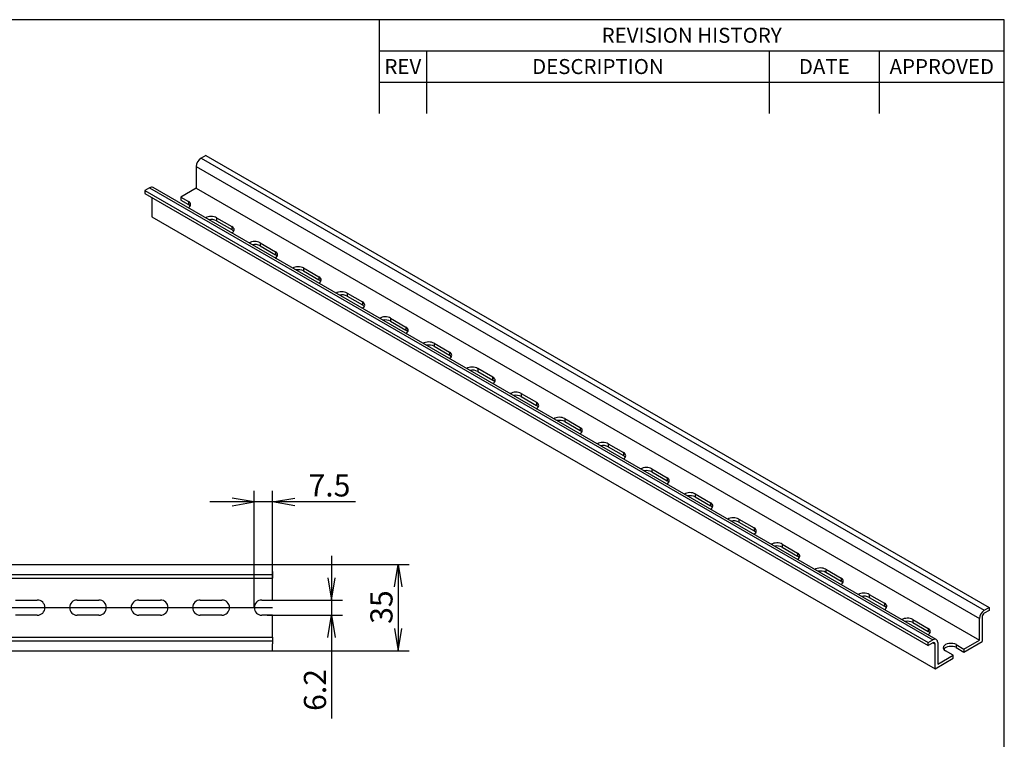
# Model space of a CAD drawing. Units: millimetres. Extents: x 10 to 410, y -5 to 287.
# Drawn here: x 210 to 410, y 141 to 287 of the extents above; entities that cross this region are included whole.
import ezdxf
from ezdxf.enums import TextEntityAlignment as Align
from ezdxf.lldxf.tags import DXFTag

# ---------------------------------------------------------------- set-up
doc = ezdxf.new("R2010")
doc.units = ezdxf.units.MM
doc.layers.add('Default', color=7, linetype='Continuous')
doc.layers.add('NS_35_／15_PERF_4', color=7, linetype='Continuous')
doc.styles.add('SEACAD_Arial', font='arial.ttf')
tags = doc.linetypes.add('CENTER2', pattern=[28.575, 19.05, -3.175, 3.175, -3.175]).pattern_tags.tags
tags[10:11] = [DXFTag(74, 4), DXFTag(75, 0), DXFTag(340, '0'), DXFTag(46, 0.0), DXFTag(50, 0.0), DXFTag(44, 0.0), DXFTag(45, 0.0)]
tags[8:9] = [DXFTag(74, 4), DXFTag(75, 0), DXFTag(340, '0'), DXFTag(46, 0.0), DXFTag(50, 0.0), DXFTag(44, 0.0), DXFTag(45, 0.0)]
tags[6:7] = [DXFTag(74, 4), DXFTag(75, 0), DXFTag(340, '0'), DXFTag(46, 0.0), DXFTag(50, 0.0), DXFTag(44, 0.0), DXFTag(45, 0.0)]
tags[4:5] = [DXFTag(74, 4), DXFTag(75, 0), DXFTag(340, '0'), DXFTag(46, 0.0), DXFTag(50, 0.0), DXFTag(44, 0.0), DXFTag(45, 0.0)]
tags = doc.linetypes.add('HIDDEN2', pattern=[4.7625, 3.175, -1.5875]).pattern_tags.tags
tags[6:7] = [DXFTag(74, 4), DXFTag(75, 0), DXFTag(340, '0'), DXFTag(46, 0.0), DXFTag(50, 0.0), DXFTag(44, 0.0), DXFTag(45, 0.0)]
tags[4:5] = [DXFTag(74, 4), DXFTag(75, 0), DXFTag(340, '0'), DXFTag(46, 0.0), DXFTag(50, 0.0), DXFTag(44, 0.0), DXFTag(45, 0.0)]
doc.dimstyles.new('JIS_(mm)', dxfattribs={"dimtxt": 4.5, "dimasz": 4.5, "dimexe": 2.25, "dimexo": 0, "dimgap": 1.125, "dimtad": 1, "dimlfac": 2, "dimdsep": 46, "dimtxsty": 'SEACAD_Arial', "dimblk1": '_SE_OPEN', "dimblk2": '_SE_OPEN', "dimsah": 1, "dimcen": 2.25, "dimadec": 0, "dimazin": 0, "dimtfac": 0.5, "dimtmove": 0, "dimatfit": 3, "dimfxl": 1, "dimarcsym": 0})

# ---------------------------------------------------------------- blocks, each defined once
blk = doc.blocks.new('SE1')
at = {"layer": 'NS_35_／15_PERF_4', "color": 7, "linetype": 'Continuous'}
for p, q in [((36.38, 176.27), (261.38, 176.27)), ((261.38, 174.89), (261.38, 176.27)), ((261.38, 174.89), (261.38, 173.52)), ((36.38, 173.52), (261.38, 173.52)), ((261.38, 169.07), (261.38, 173.52)), ((209.18, 169.07), (213.58, 169.07)), ((221.68, 169.07), (226.08, 169.07)), ((234.18, 169.07), (238.58, 169.07)), ((246.68, 169.07), (251.08, 169.07)), ((259.18, 169.07), (261.38, 169.07)), ((213.58, 165.97), (209.18, 165.97)), ((226.08, 165.97), (221.68, 165.97)), ((238.58, 165.97), (234.18, 165.97)), ((251.08, 165.97), (246.68, 165.97)), ((261.38, 165.97), (259.18, 165.97)), ((261.38, 161.52), (261.38, 165.97)), ((36.38, 161.52), (261.38, 161.52)), ((261.38, 161.52), (261.38, 160.14)), ((261.38, 158.77), (261.38, 160.14)), ((36.38, 158.77), (261.38, 158.77))]:
    blk.add_line(p, q, dxfattribs=at)
at = {"layer": 'NS_35_／15_PERF_4', "color": 7, "linetype": 'HIDDEN2'}
for p, q in [((36.38, 174.27), (261.38, 174.27)), ((36.38, 160.77), (261.38, 160.77))]:
    blk.add_line(p, q, dxfattribs=at)
at = {"layer": 'NS_35_／15_PERF_4', "color": 7, "linetype": 'Continuous'}
for centre, start, end in [((213.58, 167.52), 270, 90), ((221.68, 167.52), 90, 270), ((226.08, 167.52), 270, 90), ((234.18, 167.52), 90, 270), ((238.58, 167.52), 270, 90), ((246.68, 167.52), 90, 270), ((251.08, 167.52), 270, 90), ((259.18, 167.52), 90, 270)]:
    blk.add_arc(centre, 1.55, start, end, dxfattribs=at)
blk = doc.blocks.new('SE3')
at = {"layer": 'NS_35_／15_PERF_4', "color": 7, "linetype": 'Continuous'}
for p, q in [((247.8, 259.41), (246.83, 258.85)), ((246.83, 258.85), (405.93, 166.99)), ((247.8, 259.41), (406.9, 167.55)), ((245.86, 257.16), (245.86, 252.77)), ((245.86, 257.16), (404.96, 165.31)), ((236.4, 252.83), (235.43, 252.26)), ((235.43, 252.26), (394.53, 160.41)), ((235.43, 252.26), (235.43, 251.65)), ((236.4, 252.83), (395.5, 160.97)), ((396.19, 161.04), (237.09, 252.89)), ((245.86, 252.77), (242.71, 250.96)), ((245.86, 252.77), (404.96, 160.92)), ((235.43, 251.65), (394.53, 159.8)), ((236.84, 250.84), (236.84, 246.96)), ((242.71, 250.96), (244.27, 250.06)), ((242.71, 250.96), (242.71, 250.35)), ((242.71, 250.35), (244.27, 249.45)), ((244.27, 250.06), (244.27, 249.45)), ((236.84, 246.96), (395.94, 155.1)), ((249.99, 246.75), (253.11, 244.96)), ((249.99, 246.75), (249.99, 246.14)), ((249.99, 246.14), (253.11, 244.34)), ((253.11, 244.96), (253.11, 244.34)), ((258.83, 241.65), (258.83, 241.04)), ((258.83, 241.65), (261.94, 239.85)), ((258.83, 241.04), (261.94, 239.24)), ((261.94, 239.85), (261.94, 239.24)), ((267.67, 236.55), (270.78, 234.75)), ((267.67, 236.55), (267.67, 235.93)), ((267.67, 235.93), (270.78, 234.14)), ((270.78, 234.75), (270.78, 234.14)), ((276.51, 231.44), (279.62, 229.65)), ((276.51, 231.44), (276.51, 230.83)), ((276.51, 230.83), (279.62, 229.04)), ((279.62, 229.65), (279.62, 229.04)), ((285.35, 226.34), (285.35, 225.73)), ((285.35, 226.34), (288.46, 224.54)), ((285.35, 225.73), (288.46, 223.93)), ((288.46, 224.54), (288.46, 223.93)), ((294.19, 221.24), (297.3, 219.44)), ((294.19, 221.24), (294.19, 220.63)), ((294.19, 220.63), (297.3, 218.83)), ((297.3, 219.44), (297.3, 218.83)), ((306.14, 214.34), (303.03, 216.13)), ((303.03, 216.13), (303.03, 215.52)), ((303.03, 215.52), (306.14, 213.73)), ((306.14, 213.73), (306.14, 214.34)), ((311.87, 211.03), (314.98, 209.24)), ((311.87, 211.03), (311.87, 210.42)), ((311.87, 210.42), (314.98, 208.62)), ((314.98, 209.24), (314.98, 208.62)), ((320.71, 205.93), (323.82, 204.13)), ((320.71, 205.93), (320.71, 205.32)), ((320.71, 205.32), (323.82, 203.52)), ((323.82, 204.13), (323.82, 203.52)), ((329.54, 200.83), (332.66, 199.03)), ((329.54, 200.83), (329.54, 200.21)), ((329.54, 200.21), (332.66, 198.42)), ((332.66, 199.03), (332.66, 198.42)), ((338.38, 195.72), (341.49, 193.93)), ((338.38, 195.72), (338.38, 195.11)), ((338.38, 195.11), (341.49, 193.31)), ((341.49, 193.93), (341.49, 193.31)), ((347.22, 190.62), (350.33, 188.82)), ((347.22, 190.62), (347.22, 190.01)), ((347.22, 190.01), (350.33, 188.21)), ((350.33, 188.82), (350.33, 188.21)), ((356.06, 185.52), (359.17, 183.72)), ((356.06, 185.52), (356.06, 184.9)), ((356.06, 184.9), (359.17, 183.11)), ((359.17, 183.72), (359.17, 183.11)), ((364.9, 180.41), (368.01, 178.62)), ((364.9, 180.41), (364.9, 179.8)), ((364.9, 179.8), (368.01, 178)), ((368.01, 178.62), (368.01, 178)), ((373.74, 175.31), (376.85, 173.51)), ((373.74, 175.31), (373.74, 174.7)), ((373.74, 174.7), (376.85, 172.9)), ((376.85, 173.51), (376.85, 172.9)), ((382.58, 170.21), (385.69, 168.41)), ((382.58, 170.21), (382.58, 169.59)), ((382.58, 169.59), (385.69, 167.8)), ((385.69, 168.41), (385.69, 167.8)), ((405.93, 166.99), (406.9, 167.55)), ((406.9, 166.94), (405.93, 166.38)), ((406.9, 167.55), (406.9, 166.94)), ((391.42, 165.1), (394.53, 163.31)), ((391.42, 165.1), (391.42, 164.49)), ((391.42, 164.49), (394.53, 162.7)), ((404.96, 160.92), (404.96, 165.31)), ((405.49, 165.61), (405.49, 160.61)), ((394.53, 163.31), (394.53, 162.7)), ((394.53, 160.41), (395.5, 160.97)), ((394.53, 159.8), (394.53, 160.41)), ((395.5, 160.36), (394.53, 159.8)), ((395.5, 160.36), (395.94, 160.1)), ((395.94, 155.1), (395.94, 160.1)), ((396.47, 160.41), (396.47, 156.02)), ((400.25, 160), (401.81, 159.1)), ((400.25, 160), (400.25, 159.39)), ((401.81, 159.1), (404.96, 160.92)), ((401.81, 158.49), (405.49, 160.61)), ((399.62, 157.84), (398.06, 158.74)), ((400.25, 159.39), (401.81, 158.49)), ((401.81, 159.1), (401.81, 158.49)), ((395.94, 155.1), (399.62, 157.22)), ((396.47, 156.02), (399.62, 157.84)), ((399.62, 157.22), (399.62, 157.84))]:
    blk.add_line(p, q, dxfattribs=at)
for centre, major_axis, start_param, end_param in [((246.83, 257.73), (0.69, 1.19), 0.785398, 2.356194), ((236.4, 251.7), (-0.69, -1.19), 3.141593, 3.926991), ((243.17, 249.43), (-1.55, 0), 2.320409, 3.926991), ((243.17, 248.81), (-1.55, 0), 3.490795, 3.926991), ((248.9, 246.12), (1.55, 0), 0.785398, 2.39198), ((248.9, 245.51), (1.55, 0), 0.785398, 1.891564), ((252.01, 244.32), (-1.55, 0), 2.320409, 3.926991), ((252.01, 243.71), (-1.55, 0), 3.490795, 3.926991), ((257.74, 241.02), (1.55, 0), 0.785398, 2.39198), ((257.74, 240.41), (1.55, 0), 0.785398, 1.891564), ((260.85, 239.22), (-1.55, 0), 2.320409, 3.926991), ((260.85, 238.61), (-1.55, 0), 3.490795, 3.926991), ((266.58, 235.91), (1.55, 0), 0.785398, 2.39198), ((266.58, 235.3), (1.55, 0), 0.785398, 1.891564), ((269.69, 234.12), (-1.55, 0), 2.320409, 3.926991), ((269.69, 233.51), (-1.55, 0), 3.490795, 3.926991), ((275.42, 230.81), (1.55, 0), 0.785398, 2.39198), ((275.42, 230.2), (1.55, 0), 0.785398, 1.891564), ((278.53, 229.01), (-1.55, 0), 2.320409, 3.926991), ((278.53, 228.4), (-1.55, 0), 3.490795, 3.926991), ((284.25, 225.71), (1.55, 0), 0.785398, 2.39198), ((284.25, 225.1), (1.55, 0), 0.785398, 1.891564), ((287.37, 223.91), (-1.55, 0), 2.320409, 3.926991), ((287.37, 223.3), (-1.55, 0), 3.490795, 3.926991), ((293.09, 220.61), (1.55, 0), 0.785398, 2.39198), ((293.09, 219.99), (1.55, 0), 0.785398, 1.891564), ((296.2, 218.81), (-1.55, 0), 2.320409, 3.926991), ((296.2, 218.2), (-1.55, 0), 3.490795, 3.926991), ((301.93, 215.5), (1.55, 0), 0.785398, 2.39198), ((301.93, 214.89), (1.55, 0), 0.785398, 1.891564), ((305.04, 213.71), (-1.55, 0), 2.320409, 3.926991), ((305.04, 213.09), (-1.55, 0), 3.490795, 3.926991), ((310.77, 210.4), (1.55, 0), 0.785398, 2.39198), ((310.77, 209.79), (1.55, 0), 0.785398, 1.891564), ((313.88, 208.6), (-1.55, 0), 2.320409, 3.926991), ((313.88, 207.99), (-1.55, 0), 3.490795, 3.926991), ((319.61, 205.3), (1.55, 0), 0.785398, 2.39198), ((319.61, 204.68), (1.55, 0), 0.785398, 1.891564), ((322.72, 203.5), (-1.55, 0), 2.320409, 3.926991), ((322.72, 202.89), (-1.55, 0), 3.490795, 3.926991), ((328.45, 200.19), (1.55, 0), 0.785398, 2.39198), ((328.45, 199.58), (1.55, 0), 0.785398, 1.891564), ((331.56, 198.4), (-1.55, 0), 2.320409, 3.926991), ((331.56, 197.78), (-1.55, 0), 3.490795, 3.926991), ((337.29, 195.09), (1.55, 0), 0.785398, 2.39198), ((337.29, 194.48), (1.55, 0), 0.785398, 1.891564), ((340.4, 193.29), (-1.55, 0), 2.320409, 3.926991), ((340.4, 192.68), (-1.55, 0), 3.490795, 3.926991), ((346.13, 189.99), (1.55, 0), 0.785398, 2.39198), ((346.13, 189.37), (1.55, 0), 0.785398, 1.891564), ((349.24, 188.19), (-1.55, 0), 2.320409, 3.926991), ((349.24, 187.58), (-1.55, 0), 3.490795, 3.926991), ((354.96, 184.88), (1.55, 0), 0.785398, 2.39198), ((354.96, 184.27), (1.55, 0), 0.785398, 1.891564), ((358.08, 183.09), (-1.55, 0), 2.320409, 3.926991), ((358.08, 182.47), (-1.55, 0), 3.490795, 3.926991), ((363.8, 179.78), (1.55, 0), 0.785398, 2.39198), ((363.8, 179.17), (1.55, 0), 0.785398, 1.891564), ((366.91, 177.98), (-1.55, 0), 2.320409, 3.926991), ((366.91, 177.37), (-1.55, 0), 3.490795, 3.926991), ((372.64, 174.68), (1.55, 0), 0.785398, 2.39198), ((372.64, 174.06), (1.55, 0), 0.785398, 1.891564), ((375.75, 172.88), (-1.55, 0), 2.320409, 3.926991), ((375.75, 172.27), (-1.55, 0), 3.490795, 3.926991), ((381.48, 169.57), (1.55, 0), 0.785398, 2.39198), ((381.48, 168.96), (1.55, 0), 0.785398, 1.891564), ((384.59, 167.78), (-1.55, 0), 2.320409, 3.926991), ((384.59, 167.17), (-1.55, 0), 3.490795, 3.926991), ((405.93, 165.87), (0.69, 1.19), 0.785398, 2.356194), ((405.93, 165.87), (-0.312, -0.541), 3.926991, 5.497787), ((390.32, 164.47), (1.55, 0), 0.785398, 2.39198), ((390.32, 163.86), (1.55, 0), 0.785398, 1.891564), ((393.43, 162.67), (-1.55, 0), 2.320409, 3.926991), ((393.43, 162.06), (-1.55, 0), 3.490795, 3.926991), ((395.5, 159.85), (-0.69, -1.19), 2.356194, 3.926991), ((395.5, 159.85), (-0.312, -0.541), 2.356194, 3.926991), ((399.16, 159.37), (1.55, 0), 0.785398, 3.926991), ((399.16, 158.76), (1.55, 0), 0.785398, 2.79239)]:
    blk.add_ellipse(centre, major_axis=major_axis, ratio=0.57735, start_param=start_param, end_param=end_param, dxfattribs=at)
blk = doc.blocks.new('DMBLK262')
at = {"layer": 'Default', "color": 7, "linetype": 'Continuous'}
for p, q in [((257.63, 167.52), (257.63, 191.24)), ((261.38, 171.29), (261.38, 191.24)), ((278.19, 188.99), (248.63, 188.99))]:
    blk.add_line(p, q, dxfattribs=at)
for points in [[(253.13, 188.24), (257.63, 188.99), (253.13, 189.74)], [(265.88, 188.24), (261.38, 188.99), (265.88, 189.74)]]:
    blk.add_lwpolyline(points, dxfattribs=at)
at = {"layer": 'Default', "color": 7, "linetype": 'Continuous', "style": 'SEACAD_Arial'}
blk.add_text('7.5', height=4.5, dxfattribs=at).set_placement((268.66, 194.61), align=Align.TOP_LEFT)
blk = doc.blocks.new('_SE_OPEN')
at = {"color": 0}
for p, q in [((-1, 0.1665), (0, 0)), ((0, 0), (-1, -0.1665)), ((0, 0), (-1, 0))]:
    blk.add_line(p, q, dxfattribs=at)
blk = doc.blocks.new('DMBLK263')
at = {"layer": 'Default', "color": 7, "linetype": 'Continuous'}
for p, q in [((273.35, 178.07), (273.35, 144.96)), ((260.28, 169.07), (275.6, 169.07)), ((260.28, 165.97), (275.6, 165.97))]:
    blk.add_line(p, q, dxfattribs=at)
for points in [[(272.6, 173.57), (273.35, 169.07), (274.1, 173.57)], [(272.6, 161.47), (273.35, 165.97), (274.1, 161.47)]]:
    blk.add_lwpolyline(points, dxfattribs=at)
at = {"layer": 'Default', "color": 7, "linetype": 'Continuous', "style": 'SEACAD_Arial'}
blk.add_text('6.2', height=4.5, rotation=90, dxfattribs=at).set_placement((267.73, 146.53), align=Align.TOP_LEFT)
blk = doc.blocks.new('DMBLK264')
at = {"layer": 'Default', "color": 7, "linetype": 'Continuous'}
for p, q in [((261.38, 176.27), (289.1, 176.27)), ((286.85, 176.27), (286.85, 158.77)), ((261.38, 158.77), (289.1, 158.77))]:
    blk.add_line(p, q, dxfattribs=at)
for points in [[(286.1, 171.77), (286.85, 176.27), (287.6, 171.77)], [(286.1, 163.27), (286.85, 158.77), (287.6, 163.27)]]:
    blk.add_lwpolyline(points, dxfattribs=at)
at = {"layer": 'Default', "color": 7, "linetype": 'Continuous', "style": 'SEACAD_Arial'}
blk.add_text('35', height=4.5, rotation=90, dxfattribs=at).set_placement((281.23, 164.22), align=Align.TOP_LEFT)

msp = doc.modelspace()

# ---------------------------------------------------------------- linework, layer by layer
at = {"layer": 'Default', "color": 7, "linetype": 'Continuous'}
for p, q in [((410, 287), (10, 287)), ((283, 287), (283, 267.95)), ((410, 10), (410, 287)), ((283, 280.65), (410, 280.65)), ((292.652, 280.65), (292.652, 267.95)), ((362.248, 280.65), (362.248, 267.95)), ((384.6, 280.65), (384.6, 267.95)), ((283, 274.3), (410, 274.3))]:
    msp.add_line(p, q, dxfattribs=at)
at = {"layer": 'Default', "color": 7, "linetype": 'CENTER2'}
msp.add_line((36.3769, 167.5174), (261.3769, 167.5174), dxfattribs=at)

# ---------------------------------------------------------------- block references
at = {"layer": 'Default'}
for name in ['SE3', 'SE1']:
    msp.add_blockref(name, (0, 0), dxfattribs=at)

# ---------------------------------------------------------------- texts
at = {"layer": 'Default', "char_height": 3.048, "attachment_point": 5}
for s, insert, width in [('{\\fSolid Edge ISO|b0||i0||c0|p34;\\C7;\\H3.048;\\W1.;REVISION HISTORY}', (346.5, 283.825), 127), ('{\\fSolid Edge ISO|b0||i0||c0|p34;\\C7;\\H3.048;\\W1.;REV}', (287.826, 277.475), 9.652), ('{\\fSolid Edge ISO|b0||i0||c0|p34;\\C7;\\H3.048;\\W1.;DESCRIPTION}', (327.45, 277.475), 69.596), ('{\\fSolid Edge ISO|b0||i0||c0|p34;\\C7;\\H3.048;\\W1.;DATE}', (373.424, 277.475), 22.352), ('{\\fSolid Edge ISO|b0||i0||c0|p34;\\C7;\\H3.048;\\W1.;APPROVED}', (397.3, 277.475), 25.4)]:
    msp.add_mtext(s, dxfattribs=dict(at, insert=insert, width=width))

# ---------------------------------------------------------------- dimensions: what is measured, and where the dimension line sits
at = {"layer": 'Default', "color": 7, "linetype": 'Continuous'}
dim = msp.add_linear_dim(base=(257.6269, 188.9886), p1=(261.3769, 171.2924), p2=(257.6269, 167.5174), text='\\A1;<>', dimstyle='JIS_(mm)', dxfattribs=at)
dim.commit()
dim.dimension.update_dxf_attribs({"geometry": 'DMBLK262', "text_midpoint": (267.0803, 188.9886), "dimtype": 160})
for base, p1, p2, picture, middle in [((273.3529, 169.0674), (260.2769, 169.0674), (260.2769, 165.9674), 'DMBLK263', (273.3529, 156.0654)), ((286.8529, 176.2674), (261.3769, 176.2674), (261.3769, 158.7674), 'DMBLK264', (286.8529, 167.5174))]:
    dim = msp.add_linear_dim(base=base, p1=p1, p2=p2, angle=270, text='\\A1;<>', dimstyle='JIS_(mm)', dxfattribs=at)
    dim.commit()
    dim.dimension.update_dxf_attribs({"geometry": picture, "text_midpoint": middle, "dimtype": 161})

doc.saveas('drawing.dxf')
